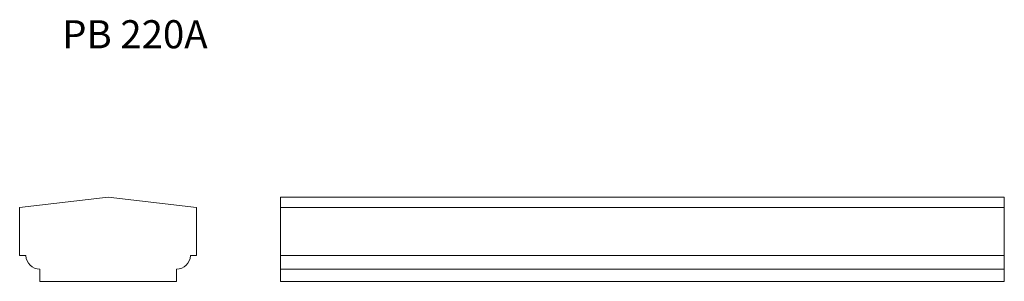
# Model space of a CAD drawing. Units: millimetres. Extents: x 163 to 1388, y 599 to 925.
import ezdxf

# ---------------------------------------------------------------- set-up
doc = ezdxf.new("R2010")
doc.units = ezdxf.units.MM
doc.header["$LTSCALE"] = 5
doc.styles.add('SLDTEXTSTYLE0', font='TXT', dxfattribs={"width": 0.663})

msp = doc.modelspace()

# ---------------------------------------------------------------- linework, layer by layer
at = {"color": 7, "linetype": 'Continuous', "lineweight": 15}
for p, q in [((273.4, 703.9), (163.4, 690.9)), ((383.4, 690.9), (273.4, 703.9)), ((1387.9, 703.9), (487.9, 703.9)), ((487.9, 703.9), (487.9, 690.9)), ((1387.9, 703.9), (1387.9, 690.9)), ((163.4, 690.9), (163.4, 630.9)), ((383.4, 630.9), (383.4, 690.9)), ((1387.9, 690.9), (487.9, 690.9)), ((487.9, 690.9), (487.9, 630.9)), ((1387.9, 690.9), (1387.9, 630.9)), ((163.4, 630.9), (170.9, 630.9)), ((375.9, 630.9), (383.4, 630.9)), ((1387.9, 630.9), (487.9, 630.9)), ((487.9, 630.9), (487.9, 613.9)), ((1387.9, 630.9), (1387.9, 613.9)), ((188.4, 613.9), (188.4, 598.9)), ((358.4, 598.9), (358.4, 613.9)), ((1387.9, 613.9), (487.9, 613.9)), ((487.9, 613.9), (487.9, 598.9)), ((1387.9, 613.9), (1387.9, 598.9)), ((188.4, 598.9), (358.4, 598.9)), ((1387.9, 598.9), (487.9, 598.9))]:
    msp.add_line(p, q, dxfattribs=at)
for centre, start, end in [((188.9, 631.9), 183.165, 268.4957), ((358, 631.9), 271.5043, 356.835)]:
    msp.add_arc(centre, 18, start, end, dxfattribs=at)

# ---------------------------------------------------------------- texts
at = {"color": 7, "linetype": 'Continuous', "lineweight": 0, "insert": (216.3, 924.2), "char_height": 35, "attachment_point": 1, "style": 'SLDTEXTSTYLE0'}
msp.add_mtext('PB 220A', dxfattribs=at)

doc.saveas('drawing.dxf')
